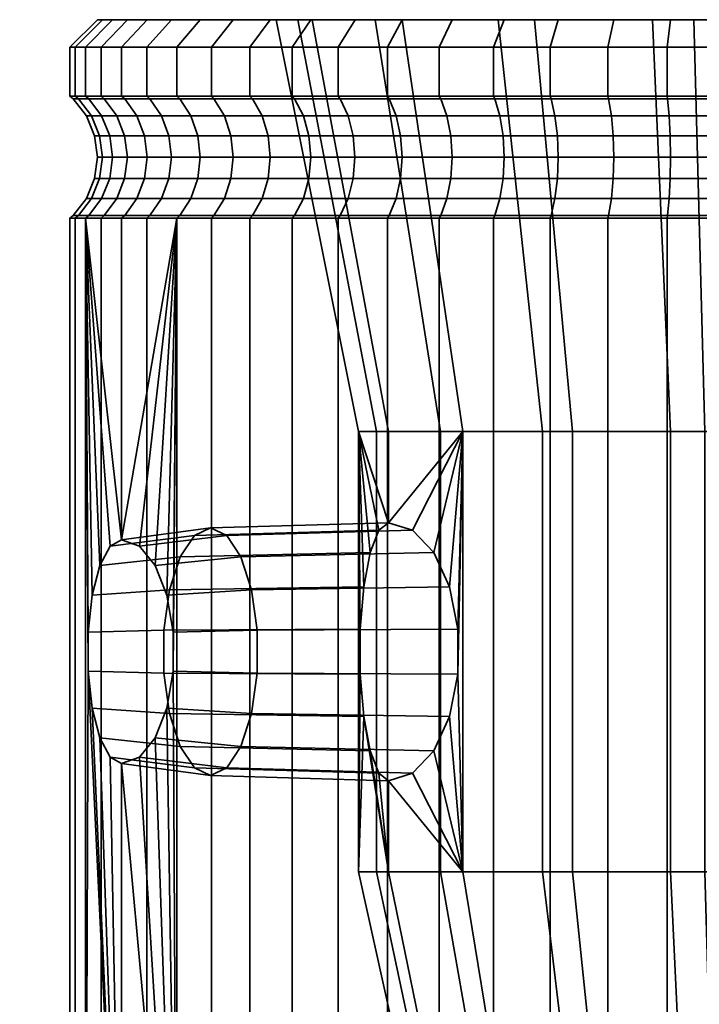
# Model space of a CAD drawing. Units: millimetres. Extents: x -27 to 264, y 0 to 1000.
# Drawn here: x 210 to 235, y 964 to 1000 of the extents above; entities that cross this region are included whole.
import ezdxf

# ---------------------------------------------------------------- set-up
doc = ezdxf.new("R2010")
doc.units = ezdxf.units.MM
doc.layers.add('kedersystem', color=4, linetype='Continuous', lineweight=35)

msp = doc.modelspace()

# ---------------------------------------------------------------- meshes
at = {"layer": 'kedersystem'}
mesh = msp.add_polyface(dxfattribs=at)
corners = [(213.903, 997.214, 9.567), (213.903, 999, 9.567), (212.593, 999, 5.411), (212.593, 997.214, 5.411), (215.915, 997.214, 13.432), (215.915, 999, 13.432), (212.024, 999, 1.09), (212.024, 997.214, 1.09), (212.214, 999, -3.263), (212.214, 997.214, -3.263), (213.157, 999, -7.518), (213.157, 997.214, -7.518), (214.825, 999, -11.544), (214.825, 997.214, -11.544), (212.711, 997.121, 5.385), (214.015, 997.121, 9.521), (212.145, 997.121, 1.085), (212.334, 997.121, -3.247), (213.273, 997.121, -7.481), (214.932, 997.121, -11.488), (216.018, 997.121, 13.367), (219.521, 1000, 0.763), (213.209, 1000, -3.132), (213.027, 1000, 1.047), (216.762, 1000, 12.893), (214.83, 1000, 9.183), (213.573, 1000, 5.194), (214.114, 1000, -7.216), (215.715, 1000, -11.08), (213.176, 996.5, 5.282), (214.456, 996.5, 9.338), (213.469, 995.776, 5.217), (214.732, 995.776, 9.224), (213.569, 995, 5.195), (214.827, 995, 9.184), (213.469, 994.224, 5.217), (214.732, 994.224, 9.224), (213.176, 993.5, 5.282), (214.456, 993.5, 9.338), (212.621, 996.5, 1.064), (212.921, 995.776, 1.051), (213.023, 995, 1.047), (212.921, 994.224, 1.051), (212.621, 993.5, 1.064), (212.807, 996.5, -3.185), (213.104, 995.776, -3.146), (213.205, 995, -3.133), (213.104, 994.224, -3.146), (212.807, 993.5, -3.185), (213.727, 996.5, -7.338), (214.013, 995.776, -7.248), (214.111, 995, -7.217), (214.013, 994.224, -7.248), (213.727, 993.5, -7.338), (215.355, 996.5, -11.268), (215.621, 995.776, -11.129), (215.712, 995, -11.082), (215.621, 994.224, -11.129), (215.355, 993.5, -11.268), (216.42, 996.5, 13.111), (216.42, 993.5, 13.111), (214.015, 992.879, 9.521), (216.018, 992.879, 13.367)]
mesh.append_faces([[corners[k] for k in face] for face in [(0, 1, 2, 3), (4, 5, 1, 0), (3, 2, 6, 7), (7, 6, 8, 9), (9, 8, 10, 11), (11, 10, 12, 13), (3, 14, 15, 0), (7, 16, 14, 3), (9, 17, 16, 7), (11, 18, 17, 9), (13, 19, 18, 11), (0, 15, 20, 4), (24, 25, 1, 5), (25, 26, 2, 1), (26, 23, 6, 2), (23, 22, 8, 6), (22, 27, 10, 8), (27, 28, 12, 10), (15, 14, 29, 30), (30, 29, 31, 32), (32, 31, 33, 34), (34, 33, 35, 36), (36, 35, 37, 38), (14, 16, 39, 29), (29, 39, 40, 31), (31, 40, 41, 33), (33, 41, 42, 35), (35, 42, 43, 37), (16, 17, 44, 39), (39, 44, 45, 40), (40, 45, 46, 41), (41, 46, 47, 42), (42, 47, 48, 43), (17, 18, 49, 44), (44, 49, 50, 45), (45, 50, 51, 46), (46, 51, 52, 47), (47, 52, 53, 48), (18, 19, 54, 49), (49, 54, 55, 50), (50, 55, 56, 51), (51, 56, 57, 52), (52, 57, 58, 53), (20, 15, 30, 59), (60, 38, 61, 62)]])
mesh.append_faces([[corners[k] for k in face] for face in [(21, 22, 23)]], dxfattribs={"vtx0": -1, "vtx2": -1})
mesh = msp.add_polyface(dxfattribs=at)
corners = [(214.825, 997.214, -11.544), (214.825, 999, -11.544), (217.166, 999, -15.219), (217.166, 997.214, -15.219), (220.11, 999, -18.432), (220.11, 997.214, -18.432), (221.781, 997.214, 19.834), (221.781, 999, 19.834), (218.568, 999, 16.89), (218.568, 997.214, 16.89), (215.915, 999, 13.432), (215.915, 997.214, 13.432), (217.262, 997.121, -15.145), (214.932, 997.121, -11.488), (220.192, 997.121, -18.342), (218.658, 997.121, 16.808), (221.855, 997.121, 19.738), (216.018, 997.121, 13.367), (213.027, 1000, 1.047), (213.573, 1000, 5.194), (220.836, 1000, 6.695), (214.83, 1000, 9.183), (224.101, 1000, 11.82), (216.762, 1000, 12.893), (217.963, 1000, -14.608), (215.715, 1000, -11.08), (223.119, 1000, -10.651), (214.114, 1000, -7.216), (220.314, 1000, -5.261), (213.209, 1000, -3.132), (219.521, 1000, 0.763), (222.392, 1000, 19.037), (219.308, 1000, 16.212), (220.788, 1000, -17.692), (217.641, 996.5, -14.855), (215.355, 996.5, -11.268), (217.878, 995.776, -14.673), (215.621, 995.776, -11.129), (217.96, 995, -14.61), (215.712, 995, -11.082), (217.878, 994.224, -14.673), (215.621, 994.224, -11.129), (217.641, 993.5, -14.855), (215.355, 993.5, -11.268), (217.262, 992.879, -15.145), (214.932, 992.879, -11.488), (220.514, 996.5, -17.991), (220.717, 995.776, -17.77), (220.786, 995, -17.695), (220.717, 994.224, -17.77), (220.514, 993.5, -17.991), (220.192, 992.879, -18.342), (219.009, 996.5, 16.486), (222.145, 996.5, 19.359), (222.145, 993.5, 19.359), (219.009, 993.5, 16.486), (218.658, 992.879, 16.808), (221.855, 992.879, 19.738), (216.42, 996.5, 13.111), (216.672, 995.776, 12.95), (219.23, 995.776, 16.283), (216.759, 995, 12.895), (219.305, 995, 16.214), (216.672, 994.224, 12.95), (219.23, 994.224, 16.283), (216.42, 993.5, 13.111), (216.018, 992.879, 13.367), (214.456, 996.5, 9.338), (214.732, 995.776, 9.224), (214.827, 995, 9.184), (214.732, 994.224, 9.224), (214.456, 993.5, 9.338)]
mesh.append_faces([[corners[k] for k in face] for face in [(0, 1, 2, 3), (3, 2, 4, 5), (6, 7, 8, 9), (9, 8, 10, 11), (3, 12, 13, 0), (5, 14, 12, 3), (9, 15, 16, 6), (11, 17, 15, 9), (31, 32, 8, 7), (32, 23, 10, 8), (25, 24, 2, 1), (24, 33, 4, 2), (13, 12, 34, 35), (35, 34, 36, 37), (37, 36, 38, 39), (39, 38, 40, 41), (41, 40, 42, 43), (43, 42, 44, 45), (12, 14, 46, 34), (34, 46, 47, 36), (36, 47, 48, 38), (38, 48, 49, 40), (40, 49, 50, 42), (42, 50, 51, 44), (16, 15, 52, 53), (54, 55, 56, 57), (15, 17, 58, 52), (52, 58, 59, 60), (60, 59, 61, 62), (62, 61, 63, 64), (64, 63, 65, 55), (55, 65, 66, 56), (58, 67, 68, 59), (59, 68, 69, 61), (61, 69, 70, 63), (63, 70, 71, 65)]])
mesh.append_faces([[corners[k] for k in face] for face in [(20, 21, 22), (26, 27, 28), (28, 29, 30), (30, 18, 20)]], dxfattribs={"vtx0": -1, "vtx1": -1})
mesh.append_faces([[corners[k] for k in face] for face in [(20, 19, 21), (22, 21, 23), (26, 25, 27), (28, 27, 29)]], dxfattribs={"vtx0": -1, "vtx2": -1})
mesh.append_faces([[corners[k] for k in face] for face in [(18, 19, 20), (24, 25, 26)]], dxfattribs={"vtx1": -1, "vtx2": -1})
mesh = msp.add_polyface(dxfattribs=at)
corners = [(220.192, 992.879, -18.342), (223.633, 992.879, -20.982), (223.568, 992.786, -21.085), (220.11, 992.786, -18.432), (227.479, 992.879, -22.985), (227.433, 992.786, -23.097), (231.615, 992.879, -24.289), (231.589, 992.786, -24.407), (235.915, 992.879, -24.855), (235.91, 992.786, -24.976), (238.085, 992.879, 24.855), (233.753, 992.879, 24.666), (233.737, 992.786, 24.786), (238.09, 992.786, 24.976), (229.519, 992.879, 23.727), (229.482, 992.786, 23.843), (225.512, 992.879, 22.068), (225.456, 992.786, 22.175), (221.855, 992.879, 19.738), (221.781, 992.786, 19.834), (218.658, 992.879, 16.808), (218.568, 992.786, 16.89), (223.604, 981.711, 5.549), (217.137, 981.52, 8.228), (216.548, 981.249, 6.806), (223.251, 981.435, 3.956), (224.481, 981.435, 6.925), (217.726, 981.249, 9.65), (225.254, 980.625, 8.139), (218.244, 980.467, 10.9), (225.829, 979.375, 9.043), (218.628, 979.27, 11.828), (226.136, 977.838, 9.524), (218.833, 977.801, 12.322), (226.136, 976.202, 9.524), (218.833, 976.239, 12.322), (225.829, 974.665, 9.043), (218.628, 974.77, 11.828), (225.254, 973.415, 8.139), (218.244, 973.573, 10.9), (222.514, 985.02, 0.632), (223.604, 985.02, 5.549), (222.939, 980.625, 2.55), (222.707, 979.375, 1.505), (222.584, 977.838, 0.947), (222.584, 976.202, 0.947), (222.514, 969.02, 0.632), (226.309, 985.02, 9.796), (226.309, 969.02, 9.796), (219.521, 1000, 0.763), (220.836, 1000, 6.695), (223.171, 985.02, -4.36), (220.314, 1000, -5.261), (225.496, 985.02, -8.827), (223.119, 1000, -10.651), (229.209, 985.02, -12.229), (227.599, 1000, -14.756), (233.862, 985.02, -14.156), (233.213, 1000, -17.081), (238.893, 985.02, -14.376), (239.284, 1000, -17.346), (235.107, 985.02, 14.376), (230.305, 985.02, 12.862), (228.921, 1000, 15.519), (234.716, 1000, 17.346), (224.101, 1000, 11.82), (223.171, 969.02, -4.36), (225.496, 969.02, -8.827), (229.209, 969.02, -12.229), (233.862, 969.02, -14.156), (238.893, 969.02, -14.376), (235.107, 969.02, 14.376), (230.305, 969.02, 12.862)]
mesh.append_faces([[corners[k] for k in face] for face in [(0, 1, 2, 3), (1, 4, 5, 2), (4, 6, 7, 5), (6, 8, 9, 7), (10, 11, 12, 13), (11, 14, 15, 12), (14, 16, 17, 15), (16, 18, 19, 17), (18, 20, 21, 19), (22, 23, 24, 25), (26, 27, 23, 22), (28, 29, 27, 26), (30, 31, 29, 28), (32, 33, 31, 30), (34, 35, 33, 32), (36, 37, 35, 34), (38, 39, 37, 36), (41, 40, 49, 50), (40, 51, 52, 49), (51, 53, 54, 52), (53, 55, 56, 54), (55, 57, 58, 56), (57, 59, 60, 58), (61, 62, 63, 64), (62, 47, 65, 63), (47, 41, 50, 65), (46, 66, 51, 40), (66, 67, 53, 51), (67, 68, 55, 53), (68, 69, 57, 55), (69, 70, 59, 57), (71, 72, 62, 61), (72, 48, 47, 62)]])
mesh.append_faces([[corners[k] for k in face] for face in [(47, 22, 41)]], dxfattribs={"vtx0": -1})
mesh.append_faces([[corners[k] for k in face] for face in [(40, 45, 46)]], dxfattribs={"vtx0": -1, "vtx1": -1})
mesh.append_faces([[corners[k] for k in face] for face in [(40, 22, 25), (40, 25, 42), (40, 42, 43), (40, 43, 44), (40, 44, 45), (47, 34, 32), (47, 32, 30), (47, 30, 28), (47, 28, 26), (47, 26, 22)]], dxfattribs={"vtx0": -1, "vtx2": -1})
mesh.append_faces([[corners[k] for k in face] for face in [(47, 48, 34)]], dxfattribs={"vtx1": -1, "vtx2": -1})
mesh.append_faces([[corners[k] for k in face] for face in [(40, 41, 22)]], dxfattribs={"vtx2": -1})
mesh = msp.add_polyface(dxfattribs=at)
corners = [(220.11, 997.214, -18.432), (220.11, 999, -18.432), (223.568, 999, -21.085), (223.568, 997.214, -21.085), (227.433, 999, -23.097), (227.433, 997.214, -23.097), (229.482, 997.214, 23.843), (229.482, 999, 23.843), (225.456, 999, 22.175), (225.456, 997.214, 22.175), (221.781, 999, 19.834), (221.781, 997.214, 19.834), (223.633, 997.121, -20.982), (220.192, 997.121, -18.342), (227.479, 997.121, -22.985), (225.512, 997.121, 22.068), (229.519, 997.121, 23.727), (221.855, 997.121, 19.738), (224.101, 1000, 11.82), (216.762, 1000, 12.893), (228.921, 1000, 15.519), (219.308, 1000, 16.212), (234.716, 1000, 17.346), (222.392, 1000, 19.037), (233.213, 1000, -17.081), (220.788, 1000, -17.692), (217.963, 1000, -14.608), (227.599, 1000, -14.756), (223.119, 1000, -10.651), (229.784, 1000, 22.886), (225.92, 1000, 21.285), (224.107, 1000, -20.238), (227.817, 1000, -22.17), (223.889, 996.5, -20.58), (220.514, 996.5, -17.991), (224.05, 995.776, -20.328), (220.717, 995.776, -17.77), (224.105, 995, -20.241), (220.786, 995, -17.695), (224.05, 994.224, -20.328), (220.717, 994.224, -17.77), (223.889, 993.5, -20.58), (220.514, 993.5, -17.991), (223.633, 992.879, -20.982), (220.192, 992.879, -18.342), (227.662, 996.5, -22.544), (227.776, 995.776, -22.268), (227.816, 995, -22.173), (227.776, 994.224, -22.268), (227.662, 993.5, -22.544), (227.479, 992.879, -22.985), (225.732, 996.5, 21.645), (229.662, 996.5, 23.273), (225.871, 995.776, 21.379), (229.752, 995.776, 22.987), (225.918, 995, 21.288), (229.783, 995, 22.889), (229.752, 994.224, 22.987), (225.871, 994.224, 21.379), (225.732, 993.5, 21.645), (229.662, 993.5, 23.273), (225.512, 992.879, 22.068), (229.519, 992.879, 23.727), (222.145, 996.5, 19.359), (222.327, 995.776, 19.122), (222.39, 995, 19.04), (222.327, 994.224, 19.122), (222.145, 993.5, 19.359), (221.855, 992.879, 19.738), (219.009, 996.5, 16.486), (219.23, 995.776, 16.283), (219.305, 995, 16.214), (219.23, 994.224, 16.283), (219.009, 993.5, 16.486)]
mesh.append_faces([[corners[k] for k in face] for face in [(0, 1, 2, 3), (3, 2, 4, 5), (6, 7, 8, 9), (9, 8, 10, 11), (3, 12, 13, 0), (5, 14, 12, 3), (9, 15, 16, 6), (11, 17, 15, 9), (29, 30, 8, 7), (30, 23, 10, 8), (25, 31, 2, 1), (31, 32, 4, 2), (13, 12, 33, 34), (34, 33, 35, 36), (36, 35, 37, 38), (38, 37, 39, 40), (40, 39, 41, 42), (42, 41, 43, 44), (12, 14, 45, 33), (33, 45, 46, 35), (35, 46, 47, 37), (37, 47, 48, 39), (39, 48, 49, 41), (41, 49, 50, 43), (16, 15, 51, 52), (52, 51, 53, 54), (54, 53, 55, 56), (57, 58, 59, 60), (60, 59, 61, 62), (15, 17, 63, 51), (51, 63, 64, 53), (53, 64, 65, 55), (55, 65, 66, 58), (58, 66, 67, 59), (59, 67, 68, 61), (63, 69, 70, 64), (64, 70, 71, 65), (65, 71, 72, 66), (66, 72, 73, 67)]])
mesh.append_faces([[corners[k] for k in face] for face in [(18, 19, 20), (20, 21, 22), (24, 26, 27), (27, 26, 28)]], dxfattribs={"vtx0": -1, "vtx1": -1})
mesh.append_faces([[corners[k] for k in face] for face in [(20, 19, 21), (22, 21, 23), (24, 25, 26)]], dxfattribs={"vtx0": -1, "vtx2": -1})
mesh = msp.add_polyface(dxfattribs=at)
corners = [(227.433, 997.214, -23.097), (227.433, 999, -23.097), (231.589, 999, -24.407), (231.589, 997.214, -24.407), (235.91, 999, -24.976), (235.91, 997.214, -24.976), (238.09, 997.214, 24.976), (238.09, 999, 24.976), (233.737, 999, 24.786), (233.737, 997.214, 24.786), (229.482, 999, 23.843), (229.482, 997.214, 23.843), (231.615, 997.121, -24.289), (227.479, 997.121, -22.985), (235.915, 997.121, -24.855), (233.753, 997.121, 24.666), (238.085, 997.121, 24.855), (229.519, 997.121, 23.727), (253.212, 1000, 17.692), (234.716, 1000, 17.346), (222.392, 1000, 19.037), (249.893, 1000, 20.238), (225.92, 1000, 21.285), (246.183, 1000, 22.17), (229.784, 1000, 22.886), (242.194, 1000, 23.427), (233.868, 1000, 23.791), (224.107, 1000, -20.238), (220.788, 1000, -17.692), (251.608, 1000, -19.037), (239.284, 1000, -17.346), (244.216, 1000, -22.886), (231.806, 1000, -23.427), (227.817, 1000, -22.17), (248.08, 1000, -21.285), (233.213, 1000, -17.081), (240.132, 1000, -23.791), (235.953, 1000, -23.973), (238.047, 1000, 23.973), (231.718, 996.5, -23.824), (227.662, 996.5, -22.544), (231.783, 995.776, -23.531), (227.776, 995.776, -22.268), (231.805, 995, -23.431), (227.816, 995, -22.173), (231.783, 994.224, -23.531), (227.776, 994.224, -22.268), (231.718, 993.5, -23.824), (227.662, 993.5, -22.544), (231.615, 992.879, -24.289), (227.479, 992.879, -22.985), (235.936, 996.5, -24.379), (235.949, 995.776, -24.079), (235.953, 995, -23.977), (235.949, 994.224, -24.079), (235.936, 993.5, -24.379), (235.915, 992.879, -24.855), (233.815, 996.5, 24.193), (238.064, 996.5, 24.379), (233.854, 995.776, 23.896), (238.051, 995.776, 24.079), (233.867, 995, 23.795), (238.047, 995, 23.977), (233.854, 994.224, 23.896), (238.051, 994.224, 24.079), (233.815, 993.5, 24.193), (238.064, 993.5, 24.379), (233.753, 992.879, 24.666), (238.085, 992.879, 24.855), (229.662, 996.5, 23.273), (229.752, 995.776, 22.987), (229.783, 995, 22.889), (229.752, 994.224, 22.987), (229.662, 993.5, 23.273), (229.519, 992.879, 23.727), (225.918, 995, 21.288), (225.871, 994.224, 21.379)]
mesh.append_faces([[corners[k] for k in face] for face in [(0, 1, 2, 3), (3, 2, 4, 5), (6, 7, 8, 9), (9, 8, 10, 11), (3, 12, 13, 0), (5, 14, 12, 3), (9, 15, 16, 6), (11, 17, 15, 9), (38, 26, 8, 7), (26, 24, 10, 8), (33, 32, 2, 1), (32, 37, 4, 2), (13, 12, 39, 40), (40, 39, 41, 42), (42, 41, 43, 44), (44, 43, 45, 46), (46, 45, 47, 48), (48, 47, 49, 50), (12, 14, 51, 39), (39, 51, 52, 41), (41, 52, 53, 43), (43, 53, 54, 45), (45, 54, 55, 47), (47, 55, 56, 49), (16, 15, 57, 58), (58, 57, 59, 60), (60, 59, 61, 62), (62, 61, 63, 64), (64, 63, 65, 66), (66, 65, 67, 68), (15, 17, 69, 57), (57, 69, 70, 59), (59, 70, 71, 61), (61, 71, 72, 63), (63, 72, 73, 65), (65, 73, 74, 67), (71, 75, 76, 72)]])
mesh.append_faces([[corners[k] for k in face] for face in [(32, 36, 37)]], dxfattribs={"vtx0": -1})
mesh.append_faces([[corners[k] for k in face] for face in [(30, 28, 35)]], dxfattribs={"vtx0": -1, "vtx1": -1})
mesh.append_faces([[corners[k] for k in face] for face in [(18, 19, 20), (29, 28, 30)]], dxfattribs={"vtx0": -1, "vtx1": -1, "vtx2": -1})
mesh.append_faces([[corners[k] for k in face] for face in [(21, 20, 22), (23, 22, 24), (25, 24, 26), (31, 32, 33), (34, 33, 27)]], dxfattribs={"vtx0": -1, "vtx2": -1})
mesh.append_faces([[corners[k] for k in face] for face in [(27, 28, 29)]], dxfattribs={"vtx1": -1, "vtx2": -1})
mesh = msp.add_polyface(dxfattribs=at)
corners = [(235.91, 997.214, -24.976), (235.91, 999, -24.976), (240.263, 999, -24.786), (240.263, 997.214, -24.786), (244.518, 999, -23.843), (244.518, 997.214, -23.843), (246.567, 997.214, 23.097), (246.567, 999, 23.097), (242.411, 999, 24.407), (242.411, 997.214, 24.407), (238.09, 999, 24.976), (238.09, 997.214, 24.976), (240.247, 997.121, -24.666), (235.915, 997.121, -24.855), (244.481, 997.121, -23.727), (242.385, 997.121, 24.289), (246.521, 997.121, 22.985), (238.085, 997.121, 24.855), (240.787, 1000, 17.081), (234.716, 1000, 17.346), (253.212, 1000, 17.692), (222.392, 1000, 19.037), (249.893, 1000, 20.238), (225.92, 1000, 21.285), (246.183, 1000, 22.17), (229.784, 1000, 22.886), (242.194, 1000, 23.427), (233.868, 1000, 23.791), (238.047, 1000, 23.973), (240.132, 1000, -23.791), (231.806, 1000, -23.427), (244.216, 1000, -22.886), (227.817, 1000, -22.17), (248.08, 1000, -21.285), (224.107, 1000, -20.238), (251.608, 1000, -19.037), (235.953, 1000, -23.973), (240.185, 996.5, -24.193), (235.936, 996.5, -24.379), (240.146, 995.776, -23.896), (235.949, 995.776, -24.079), (240.133, 995, -23.795), (235.953, 995, -23.977), (240.146, 994.224, -23.896), (235.949, 994.224, -24.079), (240.185, 993.5, -24.193), (235.936, 993.5, -24.379), (244.338, 996.5, -23.273), (244.248, 995.776, -22.987), (244.217, 995, -22.889), (244.248, 994.224, -22.987), (244.338, 993.5, -23.273), (248.268, 996.5, -21.645), (248.129, 995.776, -21.379), (248.082, 995, -21.288), (248.129, 994.224, -21.379), (248.268, 993.5, -21.645), (242.282, 996.5, 23.824), (246.338, 996.5, 22.544), (242.217, 995.776, 23.531), (246.224, 995.776, 22.268), (242.195, 995, 23.431), (246.184, 995, 22.173), (242.217, 994.224, 23.531), (246.224, 994.224, 22.268), (242.282, 993.5, 23.824), (246.338, 993.5, 22.544), (242.385, 992.879, 24.289), (246.521, 992.879, 22.985), (238.064, 996.5, 24.379), (238.051, 995.776, 24.079), (238.047, 995, 23.977), (238.051, 994.224, 24.079), (238.064, 993.5, 24.379), (238.085, 992.879, 24.855)]
mesh.append_faces([[corners[k] for k in face] for face in [(0, 1, 2, 3), (3, 2, 4, 5), (6, 7, 8, 9), (9, 8, 10, 11), (3, 12, 13, 0), (5, 14, 12, 3), (9, 15, 16, 6), (11, 17, 15, 9), (24, 26, 8, 7), (26, 28, 10, 8), (36, 29, 2, 1), (29, 31, 4, 2), (13, 12, 37, 38), (38, 37, 39, 40), (40, 39, 41, 42), (42, 41, 43, 44), (44, 43, 45, 46), (12, 14, 47, 37), (37, 47, 48, 39), (39, 48, 49, 41), (41, 49, 50, 43), (43, 50, 51, 45), (47, 52, 53, 48), (48, 53, 54, 49), (49, 54, 55, 50), (50, 55, 56, 51), (16, 15, 57, 58), (58, 57, 59, 60), (60, 59, 61, 62), (62, 61, 63, 64), (64, 63, 65, 66), (66, 65, 67, 68), (15, 17, 69, 57), (57, 69, 70, 59), (59, 70, 71, 61), (61, 71, 72, 63), (63, 72, 73, 65), (65, 73, 74, 67)]])
mesh.append_faces([[corners[k] for k in face] for face in [(26, 27, 28)]], dxfattribs={"vtx0": -1})
mesh.append_faces([[corners[k] for k in face] for face in [(20, 21, 22), (22, 23, 24), (24, 25, 26), (29, 30, 31), (31, 32, 33), (33, 34, 35)]], dxfattribs={"vtx0": -1, "vtx1": -1})
mesh.append_faces([[corners[k] for k in face] for face in [(18, 19, 20)]], dxfattribs={"vtx1": -1, "vtx2": -1})
mesh = msp.add_polyface(dxfattribs=at)
corners = [(235.915, 992.879, -24.855), (240.247, 992.879, -24.666), (240.263, 992.786, -24.786), (235.91, 992.786, -24.976), (244.481, 992.879, -23.727), (244.518, 992.786, -23.843), (248.488, 992.879, -22.068), (248.544, 992.786, -22.175), (252.145, 992.879, -19.738), (252.219, 992.786, -19.834), (253.808, 992.879, 18.342), (250.367, 992.879, 20.982), (250.432, 992.786, 21.085), (253.89, 992.786, 18.432), (246.521, 992.879, 22.985), (246.567, 992.786, 23.097), (242.385, 992.879, 24.289), (242.411, 992.786, 24.407), (238.085, 992.879, 24.855), (238.09, 992.786, 24.976), (243.695, 969.02, -12.862), (247.315, 977.967, -10.084), (247.691, 979.11, -9.796), (247.691, 985.02, -9.796), (243.695, 985.02, -12.862), (247.817, 979.75, -9.598), (248.48, 981.206, -8.557), (249.375, 982.163, -7.152), (250.396, 982.502, -5.549), (250.396, 985.02, -5.549), (251.486, 985.02, -0.632), (250.808, 982.163, -3.693), (251.168, 981.206, -2.066), (251.435, 979.75, -0.862), (251.486, 979.11, -0.632), (250.829, 985.02, 4.36), (251.424, 977.967, -0.164), (251.424, 976.073, -0.164), (251.486, 974.93, -0.632), (251.486, 969.02, -0.632), (257.253, 976.022, -14.516), (247.315, 976.073, -10.084), (247.691, 974.93, -9.796), (247.817, 974.29, -9.598), (257.681, 979.897, -13.959), (258.381, 981.432, -12.863), (238.893, 985.02, -14.376), (245.079, 1000, -15.519), (239.284, 1000, -17.346), (249.899, 1000, -11.82), (253.164, 1000, -6.695), (248.504, 985.02, 8.827), (250.881, 1000, 10.651), (253.686, 1000, 5.261), (244.791, 985.02, 12.229), (246.401, 1000, 14.756), (240.138, 985.02, 14.156), (240.787, 1000, 17.081), (235.107, 985.02, 14.376), (234.716, 1000, 17.346), (238.893, 969.02, -14.376), (250.829, 969.02, 4.36), (248.504, 969.02, 8.827), (244.791, 969.02, 12.229), (240.138, 969.02, 14.156), (235.107, 969.02, 14.376), (235.936, 993.5, -24.379), (240.185, 993.5, -24.193), (244.338, 993.5, -23.273), (248.268, 993.5, -21.645)]
mesh.append_faces([[corners[k] for k in face] for face in [(0, 1, 2, 3), (1, 4, 5, 2), (4, 6, 7, 5), (6, 8, 9, 7), (10, 11, 12, 13), (11, 14, 15, 12), (14, 16, 17, 15), (16, 18, 19, 17), (46, 24, 47, 48), (24, 23, 49, 47), (23, 29, 50, 49), (35, 51, 52, 53), (51, 54, 55, 52), (54, 56, 57, 55), (56, 58, 59, 57), (60, 20, 24, 46), (61, 62, 51, 35), (62, 63, 54, 51), (63, 64, 56, 54), (64, 65, 58, 56), (66, 67, 1, 0), (67, 68, 4, 1), (68, 69, 6, 4)]])
mesh.append_faces([[corners[k] for k in face] for face in [(20, 23, 24), (23, 28, 29), (30, 33, 34)]], dxfattribs={"vtx0": -1})
mesh.append_faces([[corners[k] for k in face] for face in [(20, 21, 22), (20, 22, 23), (23, 25, 26), (23, 26, 27), (23, 27, 28), (30, 28, 31), (30, 31, 32), (30, 32, 33), (35, 34, 36), (35, 36, 37), (35, 37, 38), (35, 38, 39), (40, 42, 43), (44, 22, 21)]], dxfattribs={"vtx0": -1, "vtx2": -1})
mesh.append_faces([[corners[k] for k in face] for face in [(23, 22, 25), (30, 29, 28), (35, 30, 34), (40, 41, 42), (44, 25, 22), (45, 26, 25)]], dxfattribs={"vtx2": -1})
mesh = msp.add_polyface(dxfattribs=at)
corners = [(212.593, 992.786, 5.411), (212.682, 976.307, 5.695), (212.682, 977.733, 5.695), (212.831, 979.071, 6.167), (213.109, 980.154, 7.049), (213.482, 980.852, 8.232), (213.903, 981.083, 9.567), (213.903, 992.786, 9.567), (215.915, 992.786, 13.432), (214.549, 980.852, 10.809), (215.122, 980.154, 11.909), (215.549, 979.071, 12.73), (215.778, 977.733, 13.168), (215.778, 976.307, 13.168), (214.015, 992.879, 9.521), (212.711, 992.879, 5.385), (212.145, 992.879, 1.085), (212.024, 992.786, 1.09), (212.334, 992.879, -3.247), (212.214, 992.786, -3.263), (213.273, 992.879, -7.481), (213.157, 992.786, -7.518), (214.932, 992.879, -11.488), (214.825, 992.786, -11.544), (217.262, 992.879, -15.145), (217.166, 992.786, -15.219), (220.192, 992.879, -18.342), (220.11, 992.786, -18.432), (218.658, 992.879, 16.808), (216.018, 992.879, 13.367), (218.568, 992.786, 16.89), (222.707, 974.665, 1.505), (215.645, 974.77, 4.627), (216.03, 973.573, 5.555), (222.939, 973.415, 2.55), (222.584, 976.202, 0.947), (215.441, 976.239, 4.133), (222.584, 977.838, 0.947), (215.441, 977.801, 4.133), (222.707, 979.375, 1.505), (215.645, 979.27, 4.627), (222.939, 980.625, 2.55), (216.03, 980.467, 5.555), (223.251, 981.435, 3.956), (216.548, 981.249, 6.806), (212.831, 974.969, 6.167), (213.109, 973.886, 7.049), (217.137, 981.52, 8.228), (217.726, 981.249, 9.65), (218.244, 980.467, 10.9), (218.628, 979.27, 11.828), (218.833, 977.801, 12.322), (218.833, 976.239, 12.322), (218.628, 974.77, 11.828), (215.549, 974.969, 12.73), (218.244, 973.573, 10.9), (215.122, 973.886, 11.909), (214.456, 993.5, 9.338), (213.176, 993.5, 5.282), (212.621, 993.5, 1.064), (212.807, 993.5, -3.185), (213.727, 993.5, -7.338), (215.355, 993.5, -11.268)]
mesh.append_faces([[corners[k] for k in face] for face in [(14, 15, 0, 7), (15, 16, 17, 0), (16, 18, 19, 17), (18, 20, 21, 19), (20, 22, 23, 21), (22, 24, 25, 23), (24, 26, 27, 25), (28, 29, 8, 30), (29, 14, 7, 8), (31, 32, 33, 34), (35, 36, 32, 31), (37, 38, 36, 35), (39, 40, 38, 37), (41, 42, 40, 39), (43, 44, 42, 41), (33, 32, 45, 46), (32, 36, 1, 45), (36, 38, 2, 1), (38, 40, 3, 2), (40, 42, 4, 3), (42, 44, 5, 4), (44, 47, 6, 5), (47, 48, 9, 6), (48, 49, 10, 9), (49, 50, 11, 10), (50, 51, 12, 11), (51, 52, 13, 12), (52, 53, 54, 13), (53, 55, 56, 54), (57, 58, 15, 14), (58, 59, 16, 15), (59, 60, 18, 16), (60, 61, 20, 18), (61, 62, 22, 20)]])
mesh.append_faces([[corners[k] for k in face] for face in [(0, 6, 7)]], dxfattribs={"vtx0": -1})
mesh.append_faces([[corners[k] for k in face] for face in [(0, 1, 2), (0, 2, 3), (0, 3, 4), (0, 4, 5), (0, 5, 6), (8, 6, 9), (8, 9, 10), (8, 10, 11), (8, 11, 12), (8, 12, 13)]], dxfattribs={"vtx0": -1, "vtx2": -1})
mesh.append_faces([[corners[k] for k in face] for face in [(8, 7, 6)]], dxfattribs={"vtx2": -1})
mesh = msp.add_polyface(dxfattribs=at)
corners = [(212.593, 992.786, 5.411), (212.593, 950.946, 5.411), (212.682, 976.307, 5.695), (213.903, 950.946, 9.567), (213.903, 972.958, 9.567), (213.482, 973.188, 8.232), (213.109, 973.886, 7.049), (212.831, 974.969, 6.167), (215.915, 992.786, 13.432), (215.778, 976.307, 13.168), (215.915, 950.946, 13.432), (215.549, 974.969, 12.73), (215.122, 973.886, 11.909), (214.549, 973.188, 10.809), (212.024, 992.786, 1.09), (212.024, 950.946, 1.09), (212.214, 992.786, -3.263), (212.214, 950.946, -3.263), (213.157, 992.786, -7.518), (213.157, 950.946, -7.518), (214.825, 992.786, -11.544), (214.825, 950.946, -11.544), (217.166, 992.786, -15.219), (217.166, 950.946, -15.219), (220.11, 992.786, -18.432), (220.11, 950.946, -18.432), (223.568, 992.786, -21.085), (223.568, 950.946, -21.085), (227.433, 992.786, -23.097), (227.433, 950.946, -23.097), (225.456, 950.946, 22.175), (225.456, 992.786, 22.175), (221.781, 992.786, 19.834), (221.781, 950.946, 19.834), (218.568, 992.786, 16.89), (218.568, 950.946, 16.89), (223.251, 972.605, 3.956), (216.548, 972.791, 6.806), (217.137, 972.52, 8.228), (223.604, 972.329, 5.549), (222.939, 973.415, 2.55), (216.03, 973.573, 5.555), (224.481, 972.605, 6.925), (217.726, 972.791, 9.65), (218.244, 973.573, 10.9), (225.254, 973.415, 8.139), (223.604, 969.02, 5.549), (222.514, 969.02, 0.632), (222.707, 974.665, 1.505), (222.584, 976.202, 0.947), (226.309, 969.02, 9.796), (225.291, 960.803, 4.85), (224.338, 960.803, 0.553), (224.913, 960.803, -3.811), (223.171, 969.02, -4.36), (226.945, 960.803, -7.715), (225.496, 969.02, -8.827), (224.465, 960.492, 0.547), (225.034, 960.492, -3.773), (225.408, 960.492, 4.801), (225.247, 960.24, -3.706), (224.688, 960.24, 0.538), (224.982, 960.077, 0.525), (225.527, 960.077, -3.617), (225.615, 960.24, 4.716), (225.886, 960.077, 4.603)]
mesh.append_faces([[corners[k] for k in face] for face in [(1, 0, 14, 15), (15, 14, 16, 17), (17, 16, 18, 19), (19, 18, 20, 21), (21, 20, 22, 23), (23, 22, 24, 25), (25, 24, 26, 27), (27, 26, 28, 29), (30, 31, 32, 33), (33, 32, 34, 35), (35, 34, 8, 10), (36, 37, 38, 39), (40, 41, 37, 36), (42, 43, 44, 45), (39, 38, 43, 42), (38, 37, 5, 4), (37, 41, 6, 5), (44, 43, 13, 12), (43, 38, 4, 13), (51, 52, 47, 46), (52, 53, 54, 47), (53, 55, 56, 54), (53, 52, 57, 58), (52, 51, 59, 57), (60, 61, 62, 63), (58, 57, 61, 60), (61, 64, 65, 62), (57, 59, 64, 61)]])
mesh.append_faces([[corners[k] for k in face] for face in [(46, 36, 39)]], dxfattribs={"vtx0": -1})
mesh.append_faces([[corners[k] for k in face] for face in [(8, 9, 10), (48, 47, 49)]], dxfattribs={"vtx0": -1, "vtx1": -1})
mesh.append_faces([[corners[k] for k in face] for face in [(3, 5, 6), (3, 6, 7), (3, 7, 2), (10, 9, 11), (10, 11, 12), (10, 12, 13), (10, 13, 4), (46, 48, 40), (46, 40, 36), (50, 39, 42), (50, 42, 45)]], dxfattribs={"vtx0": -1, "vtx2": -1})
mesh.append_faces([[corners[k] for k in face] for face in [(0, 1, 2), (46, 47, 48)]], dxfattribs={"vtx1": -1, "vtx2": -1})
mesh.append_faces([[corners[k] for k in face] for face in [(3, 4, 5), (50, 46, 39)]], dxfattribs={"vtx2": -1})
mesh = msp.add_polyface(dxfattribs=at)
corners = [(227.433, 950.946, -23.097), (227.433, 992.786, -23.097), (231.589, 992.786, -24.407), (231.589, 950.946, -24.407), (235.91, 992.786, -24.976), (235.91, 950.946, -24.976), (238.09, 950.946, 24.976), (238.09, 992.786, 24.976), (233.737, 992.786, 24.786), (233.737, 950.946, 24.786), (229.482, 992.786, 23.843), (229.482, 950.946, 23.843), (225.456, 992.786, 22.175), (225.456, 950.946, 22.175), (226.309, 969.02, 9.796), (225.254, 973.415, 8.139), (225.829, 974.665, 9.043), (226.136, 976.202, 9.524), (226.945, 960.803, -7.715), (230.19, 960.803, -10.689), (229.209, 969.02, -12.229), (225.496, 969.02, -8.827), (234.257, 960.803, -12.374), (233.862, 969.02, -14.156), (238.654, 960.803, -12.566), (238.893, 969.02, -14.376), (235.346, 960.803, 12.566), (231.148, 960.803, 11.242), (230.305, 969.02, 12.862), (235.107, 969.02, 14.376), (227.656, 960.803, 8.562), (225.291, 960.803, 4.85), (223.604, 969.02, 5.549), (224.982, 960.077, 0.525), (225.886, 960.077, 4.603), (226.193, 960.02, 4.477), (225.313, 960.02, 0.51), (228.131, 960.077, 8.127), (228.375, 960.02, 7.903), (227.75, 960.492, 8.477), (225.408, 960.492, 4.801), (231.445, 960.077, 10.67), (231.599, 960.02, 10.376), (231.207, 960.492, 11.129), (235.43, 960.077, 11.927), (235.473, 960.02, 11.598), (235.362, 960.492, 12.439), (239.604, 960.077, 11.744), (239.532, 960.02, 11.421), (239.743, 960.803, 12.374), (239.716, 960.492, 12.249), (238.57, 960.077, -11.927), (234.396, 960.077, -11.744), (234.468, 960.02, -11.421), (238.527, 960.02, -11.598), (234.284, 960.492, -12.249), (238.638, 960.492, -12.439), (230.537, 960.077, -10.146), (230.715, 960.02, -9.866), (230.259, 960.492, -10.582), (227.456, 960.077, -7.323), (227.719, 960.02, -7.121), (227.046, 960.492, -7.638), (225.527, 960.077, -3.617), (225.844, 960.02, -3.518), (224.913, 960.803, -3.811), (225.034, 960.492, -3.773), (225.615, 960.24, 4.716), (227.914, 960.24, 8.326), (231.31, 960.24, 10.931), (235.391, 960.24, 12.218), (239.667, 960.24, 12.031), (238.609, 960.24, -12.218), (234.333, 960.24, -12.031), (230.379, 960.24, -10.394), (227.223, 960.24, -7.502), (225.247, 960.24, -3.706)]
mesh.append_faces([[corners[k] for k in face] for face in [(0, 1, 2, 3), (3, 2, 4, 5), (6, 7, 8, 9), (9, 8, 10, 11), (11, 10, 12, 13), (18, 19, 20, 21), (19, 22, 23, 20), (22, 24, 25, 23), (26, 27, 28, 29), (27, 30, 14, 28), (30, 31, 32, 14), (33, 34, 35, 36), (34, 37, 38, 35), (31, 30, 39, 40), (37, 41, 42, 38), (30, 27, 43, 39), (41, 44, 45, 42), (27, 26, 46, 43), (44, 47, 48, 45), (26, 49, 50, 46), (51, 52, 53, 54), (24, 22, 55, 56), (52, 57, 58, 53), (22, 19, 59, 55), (57, 60, 61, 58), (19, 18, 62, 59), (60, 63, 64, 61), (18, 65, 66, 62), (67, 68, 37, 34), (40, 39, 68, 67), (68, 69, 41, 37), (39, 43, 69, 68), (69, 70, 44, 41), (43, 46, 70, 69), (70, 71, 47, 44), (46, 50, 71, 70), (72, 73, 52, 51), (56, 55, 73, 72), (73, 74, 57, 52), (55, 59, 74, 73), (74, 75, 60, 57), (59, 62, 75, 74), (75, 76, 63, 60), (62, 66, 76, 75)]])
mesh.append_faces([[corners[k] for k in face] for face in [(14, 15, 16), (14, 16, 17)]], dxfattribs={"vtx0": -1, "vtx2": -1})
mesh = msp.add_polyface(dxfattribs=at)
corners = [(221.781, 950.946, 19.834), (218.568, 950.946, 16.89), (218.173, 950.536, 17.252), (221.455, 950.536, 20.259), (215.915, 950.946, 13.432), (215.464, 950.536, 13.72), (213.903, 950.946, 9.567), (213.408, 950.536, 9.772), (221.774, 950, 9.7), (222.097, 949.5, 9.494), (220.675, 949.5, 6.762), (220.321, 950, 6.909), (212.593, 950.946, 5.411), (212.07, 950.536, 5.527), (219.749, 949.5, 3.824), (219.374, 950, 3.908), (212.024, 950.946, 1.09), (211.489, 950.536, 1.114), (219.347, 949.5, 0.771), (218.964, 950, 0.787), (212.214, 950.946, -3.263), (211.683, 950.536, -3.333), (219.481, 949.5, -2.306), (219.101, 950, -2.356), (213.157, 950.946, -7.518), (212.646, 950.536, -7.679), (220.148, 949.5, -5.313), (219.782, 950, -5.429), (214.825, 950.946, -11.544), (214.35, 950.536, -11.791), (221.327, 949.5, -8.159), (220.986, 950, -8.336), (217.166, 950.946, -15.219), (216.741, 950.536, -15.545), (222.982, 949.5, -10.757), (222.677, 950, -10.99), (220.11, 950.946, -18.432), (219.748, 950.536, -18.827), (223.568, 950.946, -21.085), (223.28, 950.536, -21.536), (212.682, 976.307, 5.695), (213.903, 972.958, 9.567), (217.587, 949.5, 17.788), (220.971, 949.5, 20.889), (214.793, 949.5, 14.147), (212.674, 949.5, 10.076), (212.213, 948.294, 10.267), (214.372, 948.294, 14.416), (222.519, 948.294, 9.226), (221.137, 948.294, 6.571), (211.294, 949.5, 5.699), (210.806, 948.294, 5.807), (220.237, 948.294, 3.716), (210.695, 949.5, 1.149), (210.196, 948.294, 1.17), (219.846, 948.294, 0.749), (210.895, 949.5, -3.437), (210.4, 948.294, -3.502), (219.977, 948.294, -2.241), (211.889, 949.5, -7.918), (211.412, 948.294, -8.068), (220.624, 948.294, -5.163), (213.645, 949.5, -12.158), (213.202, 948.294, -12.389), (221.77, 948.294, -7.928), (216.111, 949.5, -16.029), (215.715, 948.294, -16.333), (223.378, 948.294, -10.453), (219.212, 949.5, -19.413), (218.874, 948.294, -19.781), (222.853, 949.5, -22.207), (222.584, 948.294, -22.628)]
mesh.append_faces([[corners[k] for k in face] for face in [(0, 1, 2, 3), (1, 4, 5, 2), (4, 6, 7, 5), (8, 9, 10, 11), (6, 12, 13, 7), (11, 10, 14, 15), (12, 16, 17, 13), (15, 14, 18, 19), (16, 20, 21, 17), (19, 18, 22, 23), (20, 24, 25, 21), (23, 22, 26, 27), (24, 28, 29, 25), (27, 26, 30, 31), (28, 32, 33, 29), (31, 30, 34, 35), (32, 36, 37, 33), (36, 38, 39, 37), (3, 2, 42, 43), (2, 5, 44, 42), (44, 45, 46, 47), (5, 7, 45, 44), (48, 49, 10, 9), (45, 50, 51, 46), (7, 13, 50, 45), (49, 52, 14, 10), (50, 53, 54, 51), (13, 17, 53, 50), (52, 55, 18, 14), (53, 56, 57, 54), (17, 21, 56, 53), (55, 58, 22, 18), (56, 59, 60, 57), (21, 25, 59, 56), (58, 61, 26, 22), (59, 62, 63, 60), (25, 29, 62, 59), (61, 64, 30, 26), (62, 65, 66, 63), (29, 33, 65, 62), (64, 67, 34, 30), (65, 68, 69, 66), (33, 37, 68, 65), (68, 70, 71, 69), (37, 39, 70, 68)]])
mesh.append_faces([[corners[k] for k in face] for face in [(4, 41, 6)]], dxfattribs={"vtx0": -1})
mesh.append_faces([[corners[k] for k in face] for face in [(6, 40, 12)]], dxfattribs={"vtx0": -1, "vtx1": -1})

doc.saveas('drawing.dxf')
